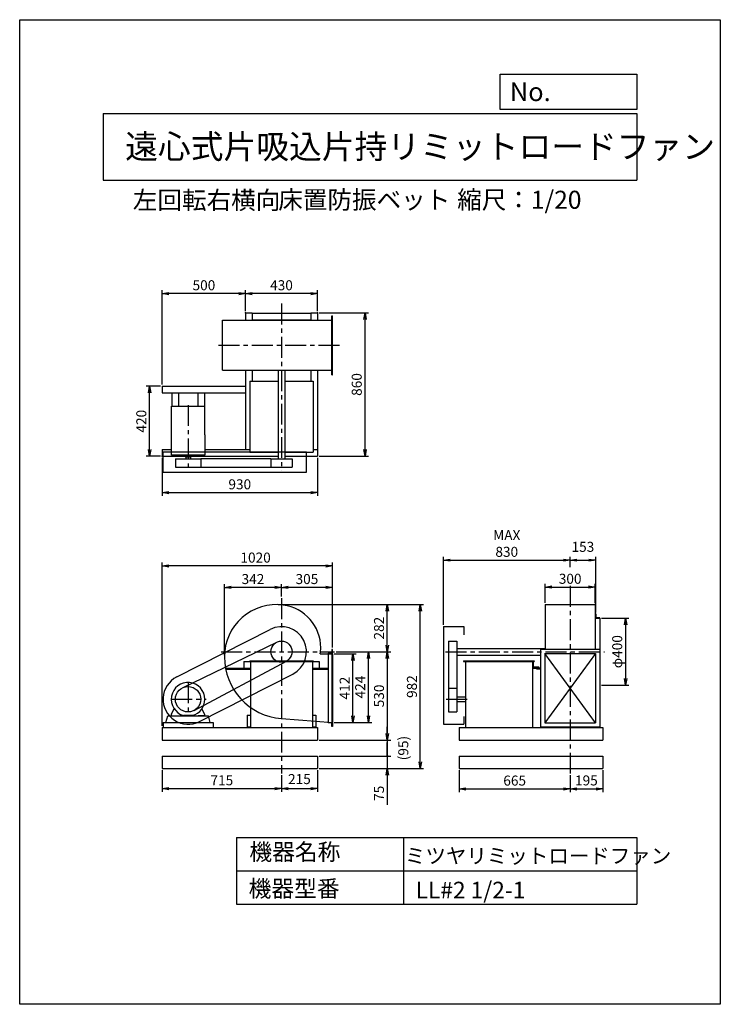
# Model space of a CAD drawing. Extents: x 0 to 4200, y 0 to 5900.
import ezdxf

# ---------------------------------------------------------------- set-up
doc = ezdxf.new("R2010")
doc.units = 0
doc.header["$LTSCALE"] = 100
doc.linetypes.add('CENTER', pattern=[2, 1.25, -0.25, 0.25, -0.25])
doc.layers.get('0').update_dxf_attribs({"linetype": 'CONTINUOUS'})
doc.layers.get('DEFPOINTS').update_dxf_attribs({"linetype": 'CONTINUOUS'})
for name, color, linetype in [('1', 4, 'CONTINUOUS'), ('2', 3, 'CENTER'), ('3', 2, 'CONTINUOUS'), ('4', 7, 'CONTINUOUS')]:
    doc.layers.add(name, color=color, linetype=linetype)
doc.styles.get("Standard").update_dxf_attribs({"font": 'simplex.shx', "bigfont": 'extfont.shx'})
doc.dimstyles.new('IGA', dxfattribs={"dimscale": 2, "dimtxt": 3, "dimasz": 2, "dimexe": 1, "dimexo": 0.5, "dimgap": 1, "dimtad": 1, "dimdec": 1, "dimdsep": 46, "dimtxsty": 'Standard', "dimblk1": 'OPEN', "dimblk2": 'OPEN', "dimsah": 1, "dimcen": 0, "dimadec": 0, "dimazin": 0, "dimtp": 1, "dimtm": 1, "dimtfac": 10, "dimtdec": 0, "dimtofl": 0, "dimtmove": 2, "dimatfit": 3, "dimldrblk": 'OPEN', "dimfxl": 0, "dimtolj": 1, "dimarcsym": 0})

# ---------------------------------------------------------------- blocks, each defined once
blk = doc.blocks.new('_OPEN')
at = {"color": 0, "linetype": 'ByBlock'}
for p, q in [((-1, 0.17), (0, 0)), ((0, 0), (-1, -0.17)), ((0, 0), (-1, 0))]:
    blk.add_line(p, q, dxfattribs=at)
blk = doc.blocks.new('*D0')
at = {"color": 0, "linetype": 'ByBlock'}
for p, q in [((458.4, 1461.9), (458.4, 1331.2)), ((1173.4, 1432), (1173.4, 1331.2)), ((498.4, 1351.2), (1133.4, 1351.2))]:
    blk.add_line(p, q, dxfattribs=at)
at = {"layer": 'DEFPOINTS', "color": 0, "linetype": 'ByBlock'}
for p in [(458.4, 1471.9), (1173.4, 1442), (1173.4, 1351.2)]:
    blk.add_point(p, dxfattribs=at)
at = {"color": 0, "linetype": 'ByBlock', "xscale": 40, "yscale": 40, "zscale": 40, "rotation": 180}
blk.add_blockref('_OPEN', (458.4, 1351.2), dxfattribs=at)
at = {"color": 0, "linetype": 'ByBlock', "xscale": 40, "yscale": 40, "zscale": 40}
blk.add_blockref('_OPEN', (1173.4, 1351.2), dxfattribs=at)
at = {"color": 0, "linetype": 'ByBlock', "insert": (815.9, 1401.2), "char_height": 60, "attachment_point": 5}
blk.add_mtext('\\A1;715', dxfattribs=at)
blk = doc.blocks.new('*D1')
at = {"color": 0, "linetype": 'ByBlock'}
for p, q in [((831.4, 2092.9), (831.4, 2518.2)), ((1133.4, 2498.2), (871.4, 2498.2)), ((1173.4, 2443.3), (1173.4, 2518.2))]:
    blk.add_line(p, q, dxfattribs=at)
at = {"layer": 'DEFPOINTS', "color": 0, "linetype": 'ByBlock'}
for p in [(831.4, 2498.2), (1173.4, 2433.3), (831.4, 2082.9)]:
    blk.add_point(p, dxfattribs=at)
at = {"color": 0, "linetype": 'ByBlock', "xscale": 40, "yscale": 40, "zscale": 40, "rotation": 180}
blk.add_blockref('_OPEN', (831.4, 2498.2), dxfattribs=at)
at = {"color": 0, "linetype": 'ByBlock', "xscale": 40, "yscale": 40, "zscale": 40}
blk.add_blockref('_OPEN', (1173.4, 2498.2), dxfattribs=at)
at = {"color": 0, "linetype": 'ByBlock', "insert": (1002.4, 2548.2), "char_height": 60, "attachment_point": 5}
blk.add_mtext('\\A1;342', dxfattribs=at)
blk = doc.blocks.new('*D2')
at = {"color": 0, "linetype": 'ByBlock'}
for p, q in [((1153.4, 2394.9), (2025.3, 2394.9)), ((2005.3, 1452.9), (2005.3, 2354.9)), ((1398.4, 1412.9), (2025.3, 1412.9))]:
    blk.add_line(p, q, dxfattribs=at)
at = {"layer": 'DEFPOINTS', "color": 0, "linetype": 'ByBlock'}
for p in [(1143.4, 2394.9), (2005.3, 2394.9), (1388.4, 1412.9)]:
    blk.add_point(p, dxfattribs=at)
at = {"color": 0, "linetype": 'ByBlock', "xscale": 40, "yscale": 40, "zscale": 40}
for p, rotation in [((2005.3, 2394.9), 90), ((2005.3, 1412.9), 270)]:
    blk.add_blockref('_OPEN', p, dxfattribs=dict(at, rotation=rotation))
at = {"color": 0, "linetype": 'ByBlock', "insert": (1955.3, 1903.9), "char_height": 60, "attachment_point": 5, "rotation": 90}
blk.add_mtext('\\A1;982', dxfattribs=at)
blk = doc.blocks.new('*D3')
at = {"color": 0, "linetype": 'ByBlock'}
for p, q in [((1500.8, 2112.9), (1827.9, 2112.9)), ((1807.9, 2072.9), (1807.9, 1622.9)), ((1398.4, 1582.9), (1827.9, 1582.9))]:
    blk.add_line(p, q, dxfattribs=at)
at = {"layer": 'DEFPOINTS', "color": 0, "linetype": 'ByBlock'}
for p in [(1490.8, 2112.9), (1388.4, 1582.9), (1807.9, 1582.9)]:
    blk.add_point(p, dxfattribs=at)
at = {"color": 0, "linetype": 'ByBlock', "xscale": 40, "yscale": 40, "zscale": 40}
for p, rotation in [((1807.9, 2112.9), 90), ((1807.9, 1582.9), 270)]:
    blk.add_blockref('_OPEN', p, dxfattribs=dict(at, rotation=rotation))
at = {"color": 0, "linetype": 'ByBlock', "insert": (1757.9, 1847.9), "char_height": 60, "attachment_point": 5, "rotation": 90}
blk.add_mtext('\\A1;530', dxfattribs=at)
blk = doc.blocks.new('*D4')
at = {"color": 0, "linetype": 'ByBlock'}
for p, q in [((1500.8, 2112.9), (1715.2, 2112.9)), ((1695.2, 1728.9), (1695.2, 2072.9)), ((1488.4, 1688.9), (1715.2, 1688.9))]:
    blk.add_line(p, q, dxfattribs=at)
at = {"layer": 'DEFPOINTS', "color": 0, "linetype": 'ByBlock'}
for p in [(1490.8, 2112.9), (1695.2, 2112.9), (1478.4, 1688.9)]:
    blk.add_point(p, dxfattribs=at)
at = {"color": 0, "linetype": 'ByBlock', "xscale": 40, "yscale": 40, "zscale": 40}
for p, rotation in [((1695.2, 2112.9), 90), ((1695.2, 1688.9), 270)]:
    blk.add_blockref('_OPEN', p, dxfattribs=dict(at, rotation=rotation))
at = {"color": 0, "linetype": 'ByBlock', "insert": (1645.2, 1900.9), "char_height": 60, "attachment_point": 5, "rotation": 90}
blk.add_mtext('\\A1;424', dxfattribs=at)
blk = doc.blocks.new('*D5')
at = {"color": 0, "linetype": 'ByBlock'}
for p, q in [((1488.4, 2100.9), (1622, 2100.9)), ((1602, 1728.9), (1602, 2060.9)), ((1488.4, 1688.9), (1622, 1688.9))]:
    blk.add_line(p, q, dxfattribs=at)
at = {"layer": 'DEFPOINTS', "color": 0, "linetype": 'ByBlock'}
for p in [(1478.4, 2100.9), (1602, 2100.9), (1478.4, 1688.9)]:
    blk.add_point(p, dxfattribs=at)
at = {"color": 0, "linetype": 'ByBlock', "xscale": 40, "yscale": 40, "zscale": 40}
for p, rotation in [((1602, 2100.9), 90), ((1602, 1688.9), 270)]:
    blk.add_blockref('_OPEN', p, dxfattribs=dict(at, rotation=rotation))
at = {"color": 0, "linetype": 'ByBlock', "insert": (1552, 1894.9), "char_height": 60, "attachment_point": 5, "rotation": 90}
blk.add_mtext('\\A1;412', dxfattribs=at)
blk = doc.blocks.new('_DOT')
at = {"color": 0, "linetype": 'ByBlock'}
blk.add_line((0, 0), (-1, 0), dxfattribs=at)
at = {"color": 0, "linetype": 'ByBlock', "const_width": 0.167}
blk.add_lwpolyline([(-0.08, 0, 1), (0.08, 0, 1)], format="xyb", close=True, dxfattribs=at)
blk = doc.blocks.new('*D6')
at = {"color": 0, "linetype": 'ByBlock'}
for p, q in [((1807.9, 1586.9), (1807.9, 1626.9)), ((1398.4, 1546.9), (1827.9, 1546.9)), ((1807.9, 1546.9), (1807.9, 1471.9)), ((1398.4, 1471.9), (1827.9, 1471.9)), ((1807.9, 1431.9), (1807.9, 1254.8))]:
    blk.add_line(p, q, dxfattribs=at)
at = {"layer": 'DEFPOINTS', "color": 0, "linetype": 'ByBlock'}
for p in [(1388.4, 1546.9), (1388.4, 1471.9), (1807.9, 1471.9)]:
    blk.add_point(p, dxfattribs=at)
at = {"color": 0, "linetype": 'ByBlock', "xscale": 40, "yscale": 40, "zscale": 40}
for name, p, rotation in [('_DOT', (1807.9, 1546.9), 270), ('_OPEN', (1807.9, 1471.9), 90)]:
    blk.add_blockref(name, p, dxfattribs=dict(at, rotation=rotation))
at = {"color": 0, "linetype": 'ByBlock', "insert": (1757.9, 1323.3), "char_height": 60, "attachment_point": 5, "rotation": 90}
blk.add_mtext('\\A1;75', dxfattribs=at)
blk = doc.blocks.new('*D7')
at = {"color": 0, "linetype": 'ByBlock'}
for p, q in [((1173.4, 1432), (1173.4, 1331.2)), ((1388.4, 1461.9), (1388.4, 1331.2)), ((1213.4, 1351.2), (1348.4, 1351.2))]:
    blk.add_line(p, q, dxfattribs=at)
at = {"layer": 'DEFPOINTS', "color": 0, "linetype": 'ByBlock'}
for p in [(1173.4, 1442), (1388.4, 1471.9), (1388.4, 1351.2)]:
    blk.add_point(p, dxfattribs=at)
at = {"color": 0, "linetype": 'ByBlock', "xscale": 40, "yscale": 40, "zscale": 40, "rotation": 180}
blk.add_blockref('_OPEN', (1173.4, 1351.2), dxfattribs=at)
at = {"color": 0, "linetype": 'ByBlock', "xscale": 40, "yscale": 40, "zscale": 40}
blk.add_blockref('_OPEN', (1388.4, 1351.2), dxfattribs=at)
at = {"color": 0, "linetype": 'ByBlock', "insert": (1280.9, 1408.7), "char_height": 60, "attachment_point": 5}
blk.add_mtext('\\A1;215', dxfattribs=at)
blk = doc.blocks.new('*D8')
at = {"color": 0, "linetype": 'ByBlock'}
for p, q in [((1153.4, 2394.9), (1827.9, 2394.9)), ((1807.9, 2152.9), (1807.9, 2354.9)), ((1500.8, 2112.9), (1827.9, 2112.9))]:
    blk.add_line(p, q, dxfattribs=at)
at = {"layer": 'DEFPOINTS', "color": 0, "linetype": 'ByBlock'}
for p in [(1143.4, 2394.9), (1807.9, 2394.9), (1490.8, 2112.9)]:
    blk.add_point(p, dxfattribs=at)
at = {"color": 0, "linetype": 'ByBlock', "xscale": 40, "yscale": 40, "zscale": 40}
for p, rotation in [((1807.9, 2394.9), 90), ((1807.9, 2112.9), 270)]:
    blk.add_blockref('_OPEN', p, dxfattribs=dict(at, rotation=rotation))
at = {"color": 0, "linetype": 'ByBlock', "insert": (1757.9, 2253.9), "char_height": 60, "attachment_point": 5, "rotation": 90}
blk.add_mtext('\\A1;282', dxfattribs=at)
blk = doc.blocks.new('*D9')
at = {"color": 0, "linetype": 'ByBlock'}
for p, q in [((1173.4, 2443.3), (1173.4, 2518.2)), ((1438.4, 2498.2), (1213.4, 2498.2)), ((1478.4, 2137.9), (1478.4, 2518.2))]:
    blk.add_line(p, q, dxfattribs=at)
at = {"layer": 'DEFPOINTS', "color": 0, "linetype": 'ByBlock'}
for p in [(1173.4, 2498.2), (1173.4, 2433.3), (1478.4, 2127.9)]:
    blk.add_point(p, dxfattribs=at)
at = {"color": 0, "linetype": 'ByBlock', "xscale": 40, "yscale": 40, "zscale": 40, "rotation": 180}
blk.add_blockref('_OPEN', (1173.4, 2498.2), dxfattribs=at)
at = {"color": 0, "linetype": 'ByBlock', "xscale": 40, "yscale": 40, "zscale": 40}
blk.add_blockref('_OPEN', (1478.4, 2498.2), dxfattribs=at)
at = {"color": 0, "linetype": 'ByBlock', "insert": (1325.9, 2548.2), "char_height": 60, "attachment_point": 5}
blk.add_mtext('\\A1;305', dxfattribs=at)
blk = doc.blocks.new('*D10')
at = {"color": 0, "linetype": 'ByBlock'}
for p, q in [((458.4, 3714.1), (458.4, 4278.8)), ((918.4, 4258.8), (498.4, 4258.8)), ((958.4, 4154.1), (958.4, 4278.8))]:
    blk.add_line(p, q, dxfattribs=at)
at = {"layer": 'DEFPOINTS', "color": 0, "linetype": 'ByBlock'}
for p in [(458.4, 4258.8), (958.4, 4144.1), (458.4, 3704.1)]:
    blk.add_point(p, dxfattribs=at)
at = {"color": 0, "linetype": 'ByBlock', "xscale": 40, "yscale": 40, "zscale": 40, "rotation": 180}
blk.add_blockref('_OPEN', (458.4, 4258.8), dxfattribs=at)
at = {"color": 0, "linetype": 'ByBlock', "xscale": 40, "yscale": 40, "zscale": 40}
blk.add_blockref('_OPEN', (958.4, 4258.8), dxfattribs=at)
at = {"color": 0, "linetype": 'ByBlock', "insert": (708.4, 4308.8), "char_height": 60, "attachment_point": 5}
blk.add_mtext('\\A1;500', dxfattribs=at)
blk = doc.blocks.new('*D11')
at = {"color": 0, "linetype": 'ByBlock'}
for p, q in [((458.4, 3274.1), (458.4, 3045.9)), ((1388.4, 3274.1), (1388.4, 3045.9)), ((498.4, 3065.9), (1348.4, 3065.9))]:
    blk.add_line(p, q, dxfattribs=at)
at = {"layer": 'DEFPOINTS', "color": 0, "linetype": 'ByBlock'}
for p in [(458.4, 3284.1), (1388.4, 3284.1), (1388.4, 3065.9)]:
    blk.add_point(p, dxfattribs=at)
at = {"color": 0, "linetype": 'ByBlock', "xscale": 40, "yscale": 40, "zscale": 40, "rotation": 180}
blk.add_blockref('_OPEN', (458.4, 3065.9), dxfattribs=at)
at = {"color": 0, "linetype": 'ByBlock', "xscale": 40, "yscale": 40, "zscale": 40}
blk.add_blockref('_OPEN', (1388.4, 3065.9), dxfattribs=at)
at = {"color": 0, "linetype": 'ByBlock', "insert": (923.4, 3115.9), "char_height": 60, "attachment_point": 5}
blk.add_mtext('\\A1;930', dxfattribs=at)
blk = doc.blocks.new('*D12')
at = {"color": 0, "linetype": 'ByBlock'}
for p, q in [((448.4, 3704.1), (363, 3704.1)), ((383, 3324.1), (383, 3664.1)), ((448.4, 3284.1), (363, 3284.1))]:
    blk.add_line(p, q, dxfattribs=at)
at = {"layer": 'DEFPOINTS', "color": 0, "linetype": 'ByBlock'}
for p in [(383, 3704.1), (458.4, 3704.1), (458.4, 3284.1)]:
    blk.add_point(p, dxfattribs=at)
at = {"color": 0, "linetype": 'ByBlock', "xscale": 40, "yscale": 40, "zscale": 40}
for p, rotation in [((383, 3704.1), 90), ((383, 3284.1), 270)]:
    blk.add_blockref('_OPEN', p, dxfattribs=dict(at, rotation=rotation))
at = {"color": 0, "linetype": 'ByBlock', "insert": (333, 3494.1), "char_height": 60, "attachment_point": 5, "rotation": 90}
blk.add_mtext('\\A1;420', dxfattribs=at)
blk = doc.blocks.new('*D13')
at = {"color": 0, "linetype": 'ByBlock'}
for p, q in [((1398.4, 4144.1), (1694.5, 4144.1)), ((1674.5, 3324.1), (1674.5, 4104.1)), ((1398.4, 3284.1), (1694.5, 3284.1))]:
    blk.add_line(p, q, dxfattribs=at)
at = {"layer": 'DEFPOINTS', "color": 0, "linetype": 'ByBlock'}
for p in [(1388.4, 4144.1), (1674.5, 4144.1), (1388.4, 3284.1)]:
    blk.add_point(p, dxfattribs=at)
at = {"color": 0, "linetype": 'ByBlock', "xscale": 40, "yscale": 40, "zscale": 40}
for p, rotation in [((1674.5, 4144.1), 90), ((1674.5, 3284.1), 270)]:
    blk.add_blockref('_OPEN', p, dxfattribs=dict(at, rotation=rotation))
at = {"color": 0, "linetype": 'ByBlock', "insert": (1624.5, 3714.1), "char_height": 60, "attachment_point": 5, "rotation": 90}
blk.add_mtext('\\A1;860', dxfattribs=at)
blk = doc.blocks.new('*D14')
at = {"color": 0, "linetype": 'ByBlock'}
for p, q in [((958.4, 4154.1), (958.4, 4278.8)), ((1348.4, 4258.8), (998.4, 4258.8)), ((1388.4, 4154.1), (1388.4, 4278.8))]:
    blk.add_line(p, q, dxfattribs=at)
at = {"layer": 'DEFPOINTS', "color": 0, "linetype": 'ByBlock'}
for p in [(958.4, 4258.8), (958.4, 4144.1), (1388.4, 4144.1)]:
    blk.add_point(p, dxfattribs=at)
at = {"color": 0, "linetype": 'ByBlock', "xscale": 40, "yscale": 40, "zscale": 40, "rotation": 180}
blk.add_blockref('_OPEN', (958.4, 4258.8), dxfattribs=at)
at = {"color": 0, "linetype": 'ByBlock', "xscale": 40, "yscale": 40, "zscale": 40}
blk.add_blockref('_OPEN', (1388.4, 4258.8), dxfattribs=at)
at = {"color": 0, "linetype": 'ByBlock', "insert": (1173.4, 4308.8), "char_height": 60, "attachment_point": 5}
blk.add_mtext('\\A1;430', dxfattribs=at)
blk = doc.blocks.new('*D15')
at = {"color": 0, "linetype": 'ByBlock'}
for p, q in [((2390.2, 1461.9), (2390.2, 1329.7)), ((3055.2, 1432), (3055.2, 1329.7)), ((2430.2, 1349.7), (3015.2, 1349.7))]:
    blk.add_line(p, q, dxfattribs=at)
at = {"layer": 'DEFPOINTS', "color": 0, "linetype": 'ByBlock'}
for p in [(2390.2, 1471.9), (3055.2, 1442), (3055.2, 1349.7)]:
    blk.add_point(p, dxfattribs=at)
at = {"color": 0, "linetype": 'ByBlock', "xscale": 40, "yscale": 40, "zscale": 40, "rotation": 180}
blk.add_blockref('_OPEN', (2390.2, 1349.7), dxfattribs=at)
at = {"color": 0, "linetype": 'ByBlock', "xscale": 40, "yscale": 40, "zscale": 40}
blk.add_blockref('_OPEN', (3055.2, 1349.7), dxfattribs=at)
at = {"color": 0, "linetype": 'ByBlock', "insert": (2722.7, 1399.7), "char_height": 60, "attachment_point": 5}
blk.add_mtext('\\A1;665', dxfattribs=at)
blk = doc.blocks.new('*D16')
at = {"color": 0, "linetype": 'ByBlock'}
for p, q in [((3055.2, 1432), (3055.2, 1329.7)), ((3250.2, 1461.9), (3250.2, 1329.7)), ((3095.2, 1349.7), (3210.2, 1349.7))]:
    blk.add_line(p, q, dxfattribs=at)
at = {"layer": 'DEFPOINTS', "color": 0, "linetype": 'ByBlock'}
for p in [(3055.2, 1442), (3250.2, 1471.9), (3250.2, 1349.7)]:
    blk.add_point(p, dxfattribs=at)
at = {"color": 0, "linetype": 'ByBlock', "xscale": 40, "yscale": 40, "zscale": 40, "rotation": 180}
blk.add_blockref('_OPEN', (3055.2, 1349.7), dxfattribs=at)
at = {"color": 0, "linetype": 'ByBlock', "xscale": 40, "yscale": 40, "zscale": 40}
blk.add_blockref('_OPEN', (3250.2, 1349.7), dxfattribs=at)
at = {"color": 0, "linetype": 'ByBlock', "insert": (3152.7, 1400.5), "char_height": 60, "attachment_point": 5}
blk.add_mtext('\\A1;195', dxfattribs=at)
blk = doc.blocks.new('*D17')
at = {"color": 0, "linetype": 'ByBlock'}
for p, q in [((2295.2, 2272.9), (2295.2, 2681.3)), ((2335.2, 2661.3), (3015.2, 2661.3)), ((3055.2, 2618.9), (3055.2, 2681.3))]:
    blk.add_line(p, q, dxfattribs=at)
at = {"layer": 'DEFPOINTS', "color": 0, "linetype": 'ByBlock'}
for p in [(3055.2, 2661.3), (3055.2, 2608.9), (2295.2, 2262.9)]:
    blk.add_point(p, dxfattribs=at)
at = {"color": 0, "linetype": 'ByBlock', "xscale": 40, "yscale": 40, "zscale": 40, "rotation": 180}
blk.add_blockref('_OPEN', (2295.2, 2661.3), dxfattribs=at)
at = {"color": 0, "linetype": 'ByBlock', "xscale": 40, "yscale": 40, "zscale": 40}
blk.add_blockref('_OPEN', (3055.2, 2661.3), dxfattribs=at)
at = {"color": 0, "linetype": 'ByBlock', "insert": (2675.2, 2761.3), "char_height": 60, "attachment_point": 5}
blk.add_mtext('\\A1;MAX\\P830', dxfattribs=at)
blk = doc.blocks.new('*D18')
at = {"color": 0, "linetype": 'ByBlock'}
for p, q in [((3243.8, 2312.9), (3407.4, 2312.9)), ((3387.4, 2272.9), (3387.4, 1952.9)), ((3243.8, 1912.9), (3407.4, 1912.9))]:
    blk.add_line(p, q, dxfattribs=at)
at = {"layer": 'DEFPOINTS', "color": 0, "linetype": 'ByBlock'}
for p in [(3233.8, 2312.9), (3233.8, 1912.9), (3387.4, 1912.9)]:
    blk.add_point(p, dxfattribs=at)
at = {"color": 0, "linetype": 'ByBlock', "xscale": 40, "yscale": 40, "zscale": 40}
for p, rotation in [((3387.4, 2312.9), 90), ((3387.4, 1912.9), 270)]:
    blk.add_blockref('_OPEN', p, dxfattribs=dict(at, rotation=rotation))
at = {"color": 0, "linetype": 'ByBlock', "insert": (3337.4, 2112.9), "char_height": 60, "attachment_point": 5, "rotation": 90}
blk.add_mtext('\\A1;φ400', dxfattribs=at)
blk = doc.blocks.new('*D19')
at = {"color": 0, "linetype": 'ByBlock'}
for p, q in [((3055.2, 2618.9), (3055.2, 2681.3)), ((3095.2, 2661.3), (3168.2, 2661.3)), ((3208.2, 2347.9), (3208.2, 2681.3))]:
    blk.add_line(p, q, dxfattribs=at)
at = {"layer": 'DEFPOINTS', "color": 0, "linetype": 'ByBlock'}
for p in [(3208.2, 2661.3), (3055.2, 2608.9), (3208.2, 2337.9)]:
    blk.add_point(p, dxfattribs=at)
at = {"color": 0, "linetype": 'ByBlock', "xscale": 40, "yscale": 40, "zscale": 40, "rotation": 180}
blk.add_blockref('_OPEN', (3055.2, 2661.3), dxfattribs=at)
at = {"color": 0, "linetype": 'ByBlock', "xscale": 40, "yscale": 40, "zscale": 40}
blk.add_blockref('_OPEN', (3208.2, 2661.3), dxfattribs=at)
at = {"color": 0, "linetype": 'ByBlock', "insert": (3131.7, 2741.3), "char_height": 60, "attachment_point": 5}
blk.add_mtext('\\A1;153', dxfattribs=at)
blk = doc.blocks.new('*D20')
at = {"color": 0, "linetype": 'ByBlock'}
for p, q in [((2905.2, 2405.1), (2905.2, 2519.8)), ((2945.2, 2499.8), (3165.2, 2499.8)), ((3205.2, 2404.7), (3205.2, 2519.8))]:
    blk.add_line(p, q, dxfattribs=at)
at = {"layer": 'DEFPOINTS', "color": 0, "linetype": 'ByBlock'}
for p in [(3205.2, 2499.8), (2905.2, 2395.1), (3205.2, 2394.7)]:
    blk.add_point(p, dxfattribs=at)
at = {"color": 0, "linetype": 'ByBlock', "xscale": 40, "yscale": 40, "zscale": 40, "rotation": 180}
blk.add_blockref('_OPEN', (2905.2, 2499.8), dxfattribs=at)
at = {"color": 0, "linetype": 'ByBlock', "xscale": 40, "yscale": 40, "zscale": 40}
blk.add_blockref('_OPEN', (3205.2, 2499.8), dxfattribs=at)
at = {"color": 0, "linetype": 'ByBlock', "insert": (3055.2, 2549.8), "char_height": 60, "attachment_point": 5}
blk.add_mtext('\\A1;300', dxfattribs=at)
blk = doc.blocks.new('*D23')
at = {"color": 0, "linetype": 'ByBlock'}
for p, q in [((458.4, 1667.9), (458.4, 2646.9)), ((1438.4, 2626.9), (498.4, 2626.9)), ((1478.4, 2137.9), (1478.4, 2646.9))]:
    blk.add_line(p, q, dxfattribs=at)
at = {"layer": 'DEFPOINTS', "color": 0, "linetype": 'ByBlock'}
for p in [(458.4, 2626.9), (1478.4, 2127.9), (458.4, 1657.9)]:
    blk.add_point(p, dxfattribs=at)
at = {"color": 0, "linetype": 'ByBlock', "xscale": 40, "yscale": 40, "zscale": 40, "rotation": 180}
blk.add_blockref('_OPEN', (458.4, 2626.9), dxfattribs=at)
at = {"color": 0, "linetype": 'ByBlock', "xscale": 40, "yscale": 40, "zscale": 40}
blk.add_blockref('_OPEN', (1478.4, 2626.9), dxfattribs=at)
at = {"color": 0, "linetype": 'ByBlock', "insert": (1018.2, 2676.9), "char_height": 60, "attachment_point": 5}
blk.add_mtext('\\A1;1020', dxfattribs=at)
blk = doc.blocks.new('*D24')
at = {"color": 0, "linetype": 'ByBlock'}
for p, q in [((1807.9, 1622.9), (1807.9, 1662.9)), ((1807.9, 1582.9), (1807.9, 1487.9)), ((1398.4, 1487.9), (1827.9, 1487.9)), ((1807.9, 1447.9), (1807.9, 1407.9))]:
    blk.add_line(p, q, dxfattribs=at)
at = {"layer": 'DEFPOINTS', "color": 0, "linetype": 'ByBlock'}
for p in [(1388.4, 1582.9), (1388.4, 1487.9), (1807.9, 1487.9)]:
    blk.add_point(p, dxfattribs=at)
at = {"color": 0, "linetype": 'ByBlock', "xscale": 40, "yscale": 40, "zscale": 40}
for name, p, rotation in [('_OPEN', (1807.9, 1582.9), 270), ('_DOT', (1807.9, 1487.9), 90)]:
    blk.add_blockref(name, p, dxfattribs=dict(at, rotation=rotation))
at = {"color": 0, "linetype": 'ByBlock', "insert": (1903.6, 1535.4), "char_height": 60, "attachment_point": 5, "rotation": 90}
blk.add_mtext('\\A1;(95)', dxfattribs=at)

msp = doc.modelspace()

# ---------------------------------------------------------------- linework, layer by layer
at = {"layer": '1'}
for p, q in [((1354.4, 4144.1), (1354.4, 4099.1)), ((1354.4, 4144.1), (1394.4, 4144.1)), ((1394.4, 4144.1), (1394.4, 4099.1)), ((1394.4, 4142.1), (1744.4, 4142.1)), ((1744.4, 4144.1), (1784.4, 4144.1)), ((1744.4, 4144.1), (1744.4, 4099.1)), ((1784.4, 4144.1), (1784.4, 4099.1)), ((1216.2, 4099.1), (1871.4, 4099.1)), ((1216.2, 3799.1), (1216.2, 4099.1)), ((1394.4, 4102.1), (1744.4, 4102.1)), ((1871.4, 3772.1), (1871.4, 4126.1)), ((1871.4, 4126.1), (1874.4, 4126.1)), ((1874.4, 3772.1), (1874.4, 4126.1)), ((1216.2, 3799.1), (1871.4, 3799.1)), ((1354.4, 3799.1), (1354.4, 3324.1)), ((1394.4, 3799.1), (1394.4, 3741.4)), ((1549.4, 3799.1), (1549.4, 3269.1)), ((1589.4, 3799.1), (1589.4, 3269.1)), ((1744.4, 3799.1), (1744.4, 3748.5)), ((1784.4, 3799.1), (1784.4, 3284.1)), ((1379.4, 3734.1), (1379.4, 3309.1)), ((1379.4, 3734.1), (1549.4, 3734.1)), ((1394.4, 3757.1), (1394.4, 3734.1)), ((1589.4, 3734.1), (1759.4, 3734.1)), ((1744.4, 3757.1), (1744.4, 3734.1)), ((1759.4, 3734.1), (1759.4, 3309.1)), ((1871.4, 3772.1), (1874.4, 3772.1)), ((854.4, 3704.1), (1354.4, 3704.1)), ((854.4, 3704.1), (854.4, 3664.1)), ((854.4, 3664.1), (1354.4, 3664.1)), ((911.4, 3664.1), (911.4, 3585.1)), ((951.4, 3664.1), (951.4, 3585.1)), ((1067.4, 3664.1), (1067.4, 3585.1)), ((1107.4, 3664.1), (1107.4, 3585.1)), ((909.4, 3585.1), (1109.4, 3585.1)), ((909.4, 3290.1), (909.4, 3585.1)), ((1109.4, 3412.1), (1109.4, 3585.1)), ((1109.4, 3412.1), (1109.4, 3290.1)), ((854.4, 3324.1), (909.4, 3324.1)), ((854.4, 3324.1), (854.4, 3284.1)), ((859.4, 3311.1), (1719.4, 3311.1)), ((859.4, 3189.1), (859.4, 3311.1)), ((1109.4, 3324.1), (1379.4, 3324.1)), ((1379.4, 3309.1), (1549.4, 3309.1)), ((1589.4, 3309.1), (1759.4, 3309.1)), ((1719.4, 3189.1), (1719.4, 3311.1)), ((1759.4, 3324.1), (1784.4, 3324.1)), ((854.4, 3284.1), (1549.4, 3284.1)), ((1109.4, 3290.1), (909.4, 3290.1)), ((933.2, 3269.1), (933.2, 3219.1)), ((933.2, 3269.1), (1085.6, 3269.1)), ((969.4, 3290.1), (969.4, 3287.1)), ((972.4, 3284.1), (1046.4, 3284.1)), ((994.8, 3284.1), (994.8, 3279.1)), ((1024, 3279.1), (994.8, 3279.1)), ((995.4, 3279.1), (995.4, 3269.1)), ((1023.4, 3279.1), (1023.4, 3269.1)), ((1024, 3284.1), (1024, 3279.1)), ((1049.4, 3290.1), (1049.4, 3287.1)), ((1505.9, 3269.1), (1085.6, 3269.1)), ((1085.6, 3269.1), (1085.6, 3219.1)), ((1505.9, 3269.1), (1505.9, 3219.1)), ((1505.9, 3269.1), (1632.9, 3269.1)), ((1589.4, 3284.1), (1784.4, 3284.1)), ((1632.9, 3269.1), (1632.9, 3219.1)), ((859.4, 3189.1), (1719.4, 3189.1)), ((933.2, 3219.1), (1085.6, 3219.1)), ((1085.6, 3219.1), (1505.9, 3219.1)), ((1505.9, 3219.1), (1632.9, 3219.1)), ((3149.8, 2394.9), (3149.8, 2127.9)), ((3149.8, 2394.9), (3449.8, 2394.9)), ((3449.8, 2394.9), (3449.8, 2127.9)), ((3452.8, 2312.9), (3477.8, 2312.9)), ((3477.8, 2312.9), (3476.2, 2312.9)), ((3478.4, 2312.9), (3478.4, 1912.9)), ((941.3, 1961.6), (1501.3, 2246.6)), ((2539.8, 2262.9), (2539.8, 1677.9)), ((2539.8, 2262.9), (2661.8, 2262.9)), ((2661.8, 2262.9), (2661.8, 2214.2)), ((976.2, 1896.5), (1541.7, 2170.1)), ((2569.8, 2176.4), (2569.8, 1751.7)), ((2569.8, 2176.4), (2619.8, 2176.4)), ((2619.8, 2176.4), (2619.8, 1751.7)), ((2619.8, 2132.9), (3149.8, 2132.9)), ((3122.8, 2127.9), (3122.8, 1661.9)), ((3122.8, 2127.9), (3476.8, 2127.9)), ((3476.8, 2127.9), (3476.8, 1661.9)), ((1802, 2100.9), (1874.4, 2100.9)), ((1849.4, 2102.9), (1849.4, 1687.9)), ((1871.4, 2100.9), (1871.4, 1688.9)), ((1874.4, 2100.9), (1874.4, 1663.9)), ((2619.8, 2092.9), (3122.8, 2092.9)), ((3451.8, 1686.9), (3147.8, 2102.9)), ((3451.8, 2102.9), (3147.8, 1686.9)), ((3147.8, 2102.9), (3147.8, 1686.9)), ((3147.8, 2102.9), (3451.8, 2102.9)), ((3451.8, 2102.9), (3451.8, 1686.9)), ((1045.3, 1760.7), (1599.3, 2056.9)), ((1233.7, 2014.5), (1384.4, 2014.5)), ((1234.9, 2008.5), (1384.4, 2008.5)), ((1344.4, 2054.5), (1794.4, 2054.5)), ((1344.4, 2054.5), (1344.4, 2014.5)), ((1379.4, 2057.7), (1759.4, 2057.7)), ((1379.4, 2057.7), (1379.4, 2054.5)), ((1384.4, 2054.5), (1384.4, 1657.9)), ((1754.4, 2054.5), (1754.4, 1657.9)), ((1754.4, 2014.5), (1849.4, 2014.5)), ((1754.4, 2008.5), (1849.4, 2008.5)), ((1759.4, 2057.7), (1759.4, 2054.5)), ((1794.4, 2054.5), (1794.4, 2014.5)), ((2659.8, 2057.7), (3084.8, 2057.7)), ((2659.8, 2057.7), (2659.8, 2054.5)), ((2659.8, 2054.5), (3084.8, 2054.5)), ((2673, 2054.5), (2673, 1657.9)), ((3074.8, 2054.5), (3074.8, 1657.9)), ((3084.8, 2057.7), (3084.8, 2054.5)), ((3097.8, 2014.5), (3122.8, 2014.5)), ((3097.8, 2014.5), (3097.8, 2010)), ((3097.8, 2010), (3122.8, 2010)), ((1077.4, 1694.2), (1637.4, 1979.2)), ((2569.8, 1894.4), (2619.8, 1894.4)), ((3478.4, 1912.9), (3476.8, 1912.9)), ((2619.8, 1841.9), (2669.8, 1841.9)), ((910.3, 1739.6), (926.7, 1770.2)), ((1108.3, 1739.9), (1092.2, 1770.1)), ((2619.8, 1813.9), (2669.8, 1813.9)), ((876.9, 1687.9), (887.8, 1727.9)), ((887.8, 1727.9), (1131, 1727.9)), ((909.4, 1727.9), (909.4, 1737.9)), ((909.4, 1727.9), (949.4, 1727.9)), ((1037, 1730.9), (982.1, 1730.9)), ((1109.4, 1727.9), (1069.4, 1727.9)), ((1109.4, 1727.9), (1109.4, 1737.9)), ((1141.9, 1687.9), (1131, 1727.9)), ((1364.4, 1732.9), (1364.4, 1657.9)), ((1364.4, 1732.9), (1384.4, 1732.9)), ((1569.5, 1712.1), (1874.4, 1688.9)), ((1754.4, 1732.9), (1774.4, 1732.9)), ((1774.4, 1732.9), (1774.4, 1657.9)), ((2569.8, 1751.7), (2619.8, 1751.7)), ((2661.8, 1724.2), (2661.8, 1677.9)), ((854.4, 1657.9), (1784.4, 1657.9)), ((854.4, 1657.9), (854.4, 1582.9)), ((859.4, 1687.9), (1159.4, 1687.9)), ((859.4, 1687.9), (859.4, 1657.9)), ((1159.4, 1687.9), (1159.4, 1657.9)), ((1364.4, 1662.9), (1384.4, 1662.9)), ((1754.4, 1662.9), (1774.4, 1662.9)), ((1784.4, 1657.9), (1784.4, 1582.9)), ((1849.4, 1687.9), (1849.4, 1688.9)), ((1871.4, 1681.9), (1871.4, 1666.5)), ((2539.8, 1677.9), (2661.8, 1677.9)), ((2634.8, 1657.9), (3494.8, 1657.9)), ((2634.8, 1657.9), (2634.8, 1582.9)), ((3122.8, 1661.9), (3476.8, 1661.9)), ((3147.8, 1686.9), (3451.8, 1686.9)), ((3494.8, 1657.9), (3494.8, 1582.9)), ((854.4, 1582.9), (1784.4, 1582.9)), ((854.4, 1582.9), (1784.4, 1582.9)), ((2634.8, 1582.9), (3494.8, 1582.9)), ((2674.8, 1582.9), (3494.8, 1582.9)), ((854.4, 1487.9), (1784.4, 1487.9)), ((854.4, 1487.9), (854.4, 1412.9)), ((1784.4, 1487.9), (1784.4, 1412.9)), ((2634.8, 1487.9), (3494.8, 1487.9)), ((2634.8, 1487.9), (2634.8, 1412.9)), ((3494.8, 1487.9), (3494.8, 1412.9)), ((854.4, 1412.9), (1784.4, 1412.9)), ((2634.8, 1412.9), (3494.8, 1412.9))]:
    msp.add_line(p, q, dxfattribs=at)
for points in [[(3452.8, 2312.9), (3477.8, 2312.9), (3477.8, 2313.9, 0.414214), (3475.8, 2315.9), (3459.8, 2315.9, -0.414214), (3455.8, 2319.9), (3455.8, 2335.9, 0.414214), (3453.8, 2337.9), (3452.8, 2337.9)], [(1874.4, 2100.9), (1874.4, 2125.9), (1873.4, 2125.9, 0.414214), (1871.4, 2123.9), (1871.4, 2107.9, -0.414214), (1867.4, 2103.9), (1851.4, 2103.9, 0.414214), (1849.4, 2101.9), (1849.4, 2100.9)], [(3074.8, 2014.5), (3114.8, 2014.5), (3114.8, 2016.5, 0.414214), (3111.8, 2019.5), (3084.3, 2019.5, -0.414214), (3079.8, 2024), (3079.8, 2051.5, 0.414214), (3076.8, 2054.5), (3074.8, 2054.5)], [(1874.4, 1688.9), (1874.4, 1663.9), (1873.4, 1663.9, -0.414214), (1871.4, 1665.9), (1871.4, 1681.9, 0.414214), (1867.4, 1685.9), (1851.4, 1685.9, -0.414214), (1849.4, 1687.9), (1849.4, 1688.9)]]:
    msp.add_lwpolyline(points, format="xyb", close=True, dxfattribs=at)
for centre, radius in [((1569.4, 2112.9), 63.5), ((1009.4, 1827.9), 76.2)]:
    msp.add_circle(centre, radius, dxfattribs=at)
for centre, radius, start, end in [((972.4, 3287.1), 3, 179.9988, 270.0012), ((1046.4, 3287.1), 3, 269.9988, 0.0012), ((1539.4, 2082.9), 312, 82.47618, 180), ((1546.4, 2135.9), 258.5, 0, 82.47618), ((1569.4, 2112.9), 150, 296.97284, 116.97284), ((1592.4, 2135.9), 212.5, 350.52199, 360), ((1599.4, 2082.9), 372, 180, 265.38857), ((1009.4, 1827.9), 150, 116.97284, 296.97284), ((1009.4, 1827.9), 100.8, 0, 254.5723), ((1009.4, 1827.9), 100.8, 285.7971, 0), ((911.4, 1737.9), 2, 90, 180), ((1107.4, 1737.9), 2, 0, 90)]:
    msp.add_arc(centre, radius, start, end, dxfattribs=at)
for p in [(1354.4, 4144.1), (1784.4, 4144.1), (1784.4, 4144.1), (854.4, 3284.1), (854.4, 3284.1)]:
    msp.add_point(p, dxfattribs=at)
at = {"layer": '2'}
for p, q in [((1569.4, 4199.1), (1569.4, 3199.1)), ((1192.2, 3949.1), (1927.5, 3949.1)), ((1009.4, 3590.4), (1009.4, 3213.8)), ((3299.8, 2507.5), (3299.8, 1383)), ((1569.4, 2433.3), (1569.4, 1383)), ((1208.1, 2112.9), (1886.7, 2112.9)), ((2552.7, 2112.9), (3505.5, 2112.9)), ((1009.4, 1929.1), (1009.4, 1726.4)), ((908.7, 1827.9), (1117.4, 1827.9)), ((2557.2, 1827.9), (2685.1, 1827.9))]:
    msp.add_line(p, q, dxfattribs=at)
at = {"layer": '4'}
for p, q in [((0, 0), (0, 5900)), ((0, 5900), (4200, 5900)), ((4200, 5900), (4200, 5900)), ((4200, 5900), (4200, 0)), ((2881.2, 5362.5), (2881.2, 5573.3)), ((2881.2, 5573.3), (3700, 5573.3)), ((3700, 5573.3), (3700, 5362.5)), ((500, 5338.8), (3700, 5338.8)), ((500, 5338.8), (500, 4938.8)), ((3700, 5362.5), (2881.2, 5362.5)), ((3700, 5338.8), (3700, 4938.8)), ((500, 4938.8), (3700, 4938.8)), ((1300, 1000), (1300, 600)), ((1300, 1000), (3700, 1000)), ((2300, 1000), (2300, 600)), ((3700, 1000), (3700, 600)), ((1300, 800), (3700, 800)), ((1300, 600), (3700, 600)), ((4200, 0), (0, 0))]:
    msp.add_line(p, q, dxfattribs=at)

# ---------------------------------------------------------------- texts
for s, height, p in [('No.', 112, (2937.9, 5412.1)), ('遠心式片吸込片持リミットロードファン', 144, (632.3, 5067.8)), ('左回転右横向', 108, (678.3, 4764.6)), ('床置防振ベット', 108, (1550.1, 4766.9)), ('縮尺：1/20', 108, (2622.6, 4766.9)), ('機器名称', 100, (1377, 863.1)), ('ミツヤリミットロードファン', 90, (2309.6, 844.4)), ('機器型番', 100, (1372.5, 643.3)), ('LL#2 1/2-1', 100, (2373.3, 634.3))]:
    msp.add_text(s, height=height, dxfattribs=at).set_placement(p)

# ---------------------------------------------------------------- dimensions: what is measured, and where the dimension line sits
at = {"layer": '3'}
for base, p1, p2, override, picture, middle, set_off in [((854.4, 4258.8), (1354.4, 4144.1), (854.4, 3704.1), {"dimscale": 20, "dimdec": 0, "dimtofl": 1, "dimtmove": 0}, '*D10', (1104.4, 4308.8), (396, 0)), ((1354.4, 4258.8), (1784.4, 4144.1), (1354.4, 4144.1), {"dimscale": 20, "dimdec": 0, "dimtofl": 1, "dimtmove": 0}, '*D14', (1569.4, 4308.8), (396, 0)), ((1784.4, 3065.9), (854.4, 3284.1), (1784.4, 3284.1), {"dimscale": 20, "dimdec": 0, "dimtofl": 1, "dimtmove": 0}, '*D11', (1319.4, 3115.9), (396, 0)), ((3452.8, 2661.3), (3299.8, 2608.9), (3452.8, 2337.9), {"dimscale": 20, "dimdec": 0, "dimtofl": 1}, '*D19', (3376.3, 2741.3), (244.6, 0)), ((1227.4, 2498.2), (1569.4, 2433.3), (1227.4, 2082.9), {"dimscale": 20, "dimdec": 0, "dimtofl": 1, "dimtmove": 0}, '*D1', (1398.4, 2548.2), (396, 0)), ((1569.4, 2498.2), (1874.4, 2127.9), (1569.4, 2433.3), {"dimscale": 20, "dimdec": 0, "dimtofl": 1, "dimtmove": 0}, '*D9', (1721.9, 2548.2), (396, 0)), ((3449.8, 2499.8), (3149.8, 2395.1), (3449.8, 2394.7), {"dimscale": 20, "dimdec": 0, "dimtofl": 1, "dimtmove": 0}, '*D20', (3299.8, 2549.8), (244.6, 0)), ((1569.4, 1292.2), (854.4, 1412.9), (1569.4, 1383), {"dimscale": 20, "dimdec": 0, "dimtofl": 1, "dimtmove": 0}, '*D0', (1211.9, 1401.2), (396, -59)), ((3299.8, 1290.7), (2634.8, 1412.9), (3299.8, 1383), {"dimscale": 20, "dimdec": 0, "dimtofl": 1, "dimtmove": 0}, '*D15', (2967.3, 1399.7), (244.6, -59))]:
    dim = msp.add_linear_dim(base=base, p1=p1, p2=p2, dimstyle='IGA', override=override, dxfattribs=at)
    dim.commit()
    dim.dimension.update_dxf_attribs({"geometry": picture, "text_midpoint": middle, "insert": set_off})
for base, p1, p2, override, picture, middle, set_off in [((2070.5, 4144.1), (1784.4, 3284.1), (1784.4, 4144.1), {"dimscale": 20, "dimdec": 0, "dimtofl": 1, "dimtmove": 0}, '*D13', (2020.5, 3714.1), (396, 0)), ((779, 3704.1), (854.4, 3284.1), (854.4, 3704.1), {"dimscale": 20, "dimdec": 0, "dimtofl": 1, "dimtmove": 0}, '*D12', (729, 3494.1), (396, 0)), ((2401.3, 2394.9), (1784.4, 1412.9), (1539.4, 2394.9), {"dimscale": 20, "dimdec": 0, "dimtofl": 1, "dimtmove": 0}, '*D2', (2351.3, 1903.9), (396, 0)), ((2203.9, 2394.9), (1886.7, 2112.9), (1539.4, 2394.9), {"dimscale": 20, "dimdec": 0, "dimtofl": 1, "dimtmove": 0}, '*D8', (2153.9, 2253.9), (396, 0)), ((3632, 1912.9), (3478.4, 2312.9), (3478.4, 1912.9), {"dimscale": 20, "dimdec": 0, "dimpost": 'φ<>', "dimtofl": 1, "dimtmove": 0}, '*D18', (3582, 2112.9), (244.6, 0)), ((2203.9, 1582.9), (1886.7, 2112.9), (1784.4, 1582.9), {"dimscale": 20, "dimdec": 0, "dimtofl": 1, "dimtmove": 0}, '*D3', (2153.9, 1847.9), (396, 0)), ((2091.2, 2112.9), (1874.4, 1688.9), (1886.7, 2112.9), {"dimscale": 20, "dimdec": 0, "dimtofl": 1, "dimtmove": 0}, '*D4', (2041.2, 1900.9), (396, 0)), ((1998, 2100.9), (1874.4, 1688.9), (1874.4, 2100.9), {"dimscale": 20, "dimdec": 0, "dimtofl": 1, "dimtmove": 0}, '*D5', (1948, 1894.9), (396, 0)), ((2203.9, 1412.9), (1784.4, 1487.9), (1784.4, 1412.9), {"dimscale": 20, "dimdec": 0, "dimblk1": 'DOT', "dimtofl": 1, "dimtmove": 0}, '*D6', (2153.9, 1323.3), (396, -59))]:
    dim = msp.add_linear_dim(base=base, p1=p1, p2=p2, angle=90, dimstyle='IGA', override=override, dxfattribs=at)
    dim.commit()
    dim.dimension.update_dxf_attribs({"geometry": picture, "text_midpoint": middle, "insert": set_off})
dim = msp.add_linear_dim(base=(3299.8, 2661.3), p1=(2539.8, 2262.9), p2=(3299.8, 2608.9), text='MAX\\P830', dimstyle='IGA', override={"dimscale": 20, "dimdec": 0, "dimtofl": 1, "dimtmove": 0}, dxfattribs=at)
dim.commit()
dim.dimension.update_dxf_attribs({"geometry": '*D17', "text_midpoint": (2919.8, 2761.3), "insert": (244.6, 0)})
for base, p1, p2, override, picture, middle, set_off in [((854.4, 2626.9), (1874.4, 2127.9), (854.4, 1657.9), {"dimscale": 20, "dimdec": 0, "dimtofl": 1, "dimtmove": 0}, '*D23', (1414.2, 2626.9), (396, 0)), ((1784.4, 1292.2), (1569.4, 1383), (1784.4, 1412.9), {"dimscale": 20, "dimdec": 0, "dimtofl": 1}, '*D7', (1676.9, 1349.7), (396, -59)), ((3494.8, 1290.7), (3299.8, 1383), (3494.8, 1412.9), {"dimscale": 20, "dimdec": 0, "dimtofl": 1}, '*D16', (3397.3, 1341.5), (244.6, -59))]:
    dim = msp.add_linear_dim(base=base, p1=p1, p2=p2, dimstyle='IGA', override=override, dxfattribs=at)
    dim.commit()
    dim.dimension.update_dxf_attribs({"geometry": picture, "text_midpoint": middle, "dimtype": 160, "insert": set_off})
dim = msp.add_linear_dim(base=(2203.9, 1487.9), p1=(1784.4, 1582.9), p2=(1784.4, 1487.9), angle=90, text='(<>)', dimstyle='IGA', override={"dimscale": 20, "dimdec": 0, "dimblk2": 'DOT', "dimse1": 1, "dimtofl": 1}, dxfattribs=at)
dim.commit()
dim.dimension.update_dxf_attribs({"geometry": '*D24', "text_midpoint": (2299.6, 1535.4), "insert": (396, 0)})

doc.saveas('drawing.dxf')
